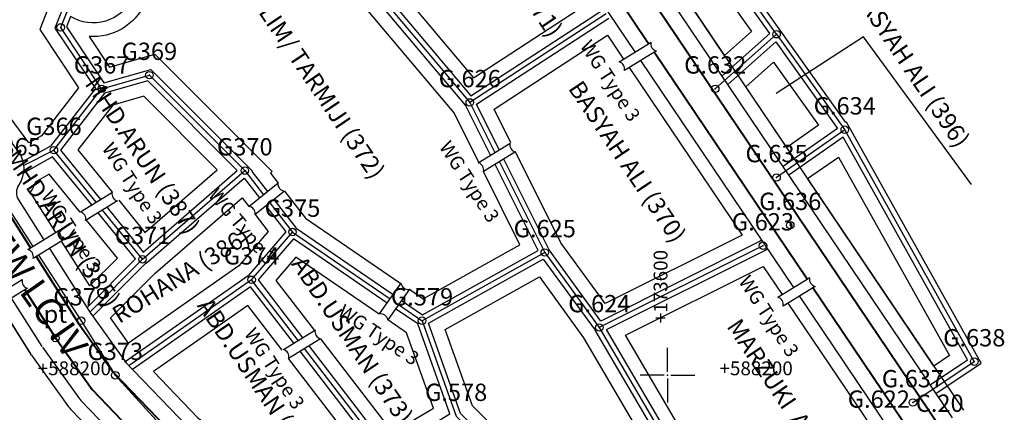
# Model space of a CAD drawing. Units: inches. Extents: x -857 to 15801, y -913 to 5030.
# Drawn here: x 14381 to 14416, y 3470 to 3484 of the extents above; entities that cross this region are included whole.
import ezdxf
from ezdxf.enums import TextEntityAlignment as Align

# ---------------------------------------------------------------- set-up
doc = ezdxf.new("R2010")
doc.units = ezdxf.units.IN
doc.header["$MEASUREMENT"] = 0
doc.linetypes.add('DASHDOT', pattern=[1, 0.5, -0.25, 0, -0.25])
for name, color, linetype in [('BULAT1', 7, 'Continuous'), ('Double', 144, 'Continuous'), ('Grid', 7, 'Continuous'), ('Nama 1', 7, 'Continuous'), ('PATOK1', 7, 'Continuous'), ('tambak', 7, 'Continuous'), ('Tanggul', 7, 'Continuous')]:
    doc.layers.add(name, color=color, linetype=linetype)
doc.layers.add('Sal_existing', color=1, linetype='Continuous', lineweight=15)
doc.styles.add('L100', font='simplex.shx', dxfattribs={"height": 0.254})
doc.styles.add('L80', font='simplex.shx', dxfattribs={"height": 0.203})
doc.styles.get("Standard").update_dxf_attribs({"font": 'simplex.shx'})

msp = doc.modelspace()

# ---------------------------------------------------------------- linework, layer by layer
at = {"layer": 'BULAT1', "color": 1, "ltscale": 10}
for centre in [(14382.504, 3483.358), (14407.704, 3483.118), (14385.624, 3481.678), (14383.944, 3481.198), (14405.544, 3481.198), (14396.904, 3480.718), (14410.104, 3479.758), (14382.264, 3479.038), (14388.984, 3478.318), (14407.704, 3478.078), (14408.184, 3476.398), (14390.664, 3476.158), (14407.224, 3475.678), (14399.544, 3475.438), (14385.384, 3475.198), (14389.224, 3474.478), (14383.224, 3473.038), (14395.224, 3473.038), (14401.464, 3472.798), (14382.317, 3472.43), (14414.664, 3471.598), (14384.424, 3471.118), (14412.504, 3470.158)]:
    msp.add_circle(centre, 0.132, dxfattribs=at)
for p in [(14382.504, 3483.358), (14407.704, 3483.118), (14385.624, 3481.678), (14383.944, 3481.198), (14405.544, 3481.198), (14396.904, 3480.718), (14410.104, 3479.758), (14382.264, 3479.038), (14388.984, 3478.318), (14407.704, 3478.078), (14390.664, 3476.158), (14408.184, 3476.398), (14407.224, 3475.678), (14385.384, 3475.198), (14399.544, 3475.438), (14389.224, 3474.478), (14383.224, 3473.038), (14395.224, 3473.038), (14401.464, 3472.798), (14382.317, 3472.43), (14414.664, 3471.598), (14384.424, 3471.118), (14412.504, 3470.158)]:
    msp.add_point(p, dxfattribs=at)
at = {"layer": 'Double', "color": 6}
for p, q in [((14402.164, 3482.148), (14403.289, 3482.84)), ((14403.472, 3482.53), (14402.348, 3481.838)), ((14397.204, 3478.595), (14398.329, 3479.287)), ((14398.512, 3478.977), (14397.388, 3478.286)), ((14389.127, 3477.061), (14390.16, 3477.884)), ((14383.198, 3476.869), (14384.322, 3477.561)), ((14390.38, 3477.599), (14389.347, 3476.776)), ((14384.506, 3477.251), (14383.382, 3476.559)), ((14381.351, 3475.54), (14382.476, 3476.232)), ((14382.659, 3475.922), (14381.535, 3475.23)), ((14380.027, 3473.795), (14381.151, 3474.487)), ((14407.749, 3473.863), (14408.873, 3474.555)), ((14381.335, 3474.178), (14380.211, 3473.486)), ((14393.725, 3473.277), (14394.488, 3474.355)), ((14394.778, 3474.142), (14394.016, 3473.065)), ((14409.057, 3474.245), (14407.933, 3473.553)), ((14390.344, 3472.021), (14391.469, 3472.713)), ((14391.652, 3472.404), (14390.528, 3471.712))]:
    msp.add_line(p, q, dxfattribs=at)
at = {"layer": 'Double', "color": 144}
for points in [[(14407.851, 3483.222), (14399.334, 3495.145), (14399.312, 3495.125), (14397.167, 3497.269), (14395.849, 3496.39)], [(14405.783, 3481.651), (14407.464, 3483.145), (14399.274, 3494.61), (14397.883, 3493.373)], [(14388.384, 3490.459), (14389.338, 3489.982), (14396.94, 3480.955), (14401.606, 3483.989)], [(14382.735, 3484.419), (14382.302, 3483.337), (14383.723, 3481.206), (14382.145, 3479.177), (14381.173, 3478.637)], [(14397.94, 3479.048), (14397.137, 3480.654), (14401.802, 3483.687)], [(14413.313, 3470.48), (14414.903, 3471.54), (14410.164, 3480.019), (14410.147, 3480.007), (14407.734, 3483.385)], [(14405.986, 3481.35), (14407.674, 3482.85), (14409.852, 3479.801), (14407.935, 3478.459)], [(14384.134, 3477.022), (14385.407, 3475.455), (14388.72, 3478.327), (14385.572, 3481.476), (14384.05, 3481.041), (14382.494, 3479.04), (14383.905, 3477.304)], [(14413.112, 3470.779), (14414.426, 3471.655), (14410.044, 3479.496), (14408.136, 3478.16)], [(14383.596, 3477.114), (14382.22, 3478.807), (14381.191, 3478.235)], [(14407.188, 3475.875), (14407.129, 3475.831), (14401.52, 3473.027), (14399.699, 3475.532), (14398.102, 3478.725)], [(14385.507, 3475.066), (14388.959, 3478.057), (14389.502, 3477.359)], [(14383.419, 3473.487), (14385.142, 3475.21), (14383.825, 3476.832)], [(14389.723, 3477.075), (14390.432, 3476.163), (14389.102, 3474.612), (14384.778, 3471.585)], [(14393.996, 3473.66), (14390.696, 3475.918), (14389.456, 3474.472), (14391.021, 3472.438)], [(14407.224, 3475.678), (14401.464, 3472.798)], [(14405.684, 3465.955), (14401.717, 3472.723), (14407.319, 3475.524), (14407.389, 3475.576)], [(14402.316, 3462.005), (14401.134, 3463.778), (14398.244, 3468.112), (14396.58, 3469.776), (14395.445, 3472.955), (14399.492, 3475.203), (14401.314, 3472.699)], [(14383.627, 3473.186), (14385.512, 3475.07)], [(14390.713, 3472.248), (14389.187, 3474.232), (14385.031, 3471.323)], [(14380.364, 3473.58), (14381.445, 3471.877)], [(14391.241, 3472.151), (14394.069, 3468.475), (14396.205, 3469.756), (14395.074, 3472.922), (14394.293, 3473.457)], [(14401.309, 3472.707), (14405.378, 3465.766)], [(14387.275, 3468.658), (14387.854, 3468.658), (14390.446, 3466.301), (14393.758, 3468.288), (14390.933, 3471.961)]]:
    msp.add_lwpolyline(points, dxfattribs=at)
at = {"layer": 'Double', "color": 6}
for points in [[(14394.938, 3493.19), (14394.072, 3494.475), (14392.13, 3493.504, -0.077907), (14391.847, 3493.413), (14388.876, 3492.956), (14388.343, 3492.69), (14389.087, 3490.644), (14389.641, 3490.367), (14397.034, 3481.589), (14401.014, 3484.176)], [(14383.183, 3476.86), (14382.101, 3478.192), (14381.606, 3477.917, -0.06799), (14381.426, 3477.549), (14382.322, 3476.138)]]:
    msp.add_lwpolyline(points, format="xyb", dxfattribs=at)
for points in [[(14379.167, 3486.404), (14382.15, 3484.25), (14381.763, 3483.28), (14383.131, 3481.227), (14381.826, 3479.549), (14381.379, 3479.301), (14379.194, 3482.236)], [(14398.351, 3479.301), (14397.758, 3480.486), (14401.752, 3483.081), (14402.317, 3482.242)], [(14402.519, 3481.943), (14406.491, 3476.049), (14401.669, 3473.638), (14400.11, 3475.782), (14398.512, 3478.977)], [(14384.546, 3477.276), (14385.467, 3476.143), (14388.016, 3478.352), (14385.432, 3480.936), (14384.333, 3480.622), (14383.107, 3479.047), (14384.317, 3477.558)], [(14389.347, 3476.776), (14389.812, 3476.178), (14388.777, 3474.971), (14384.893, 3472.251), (14384.259, 3473.139), (14385.834, 3474.714), (14388.891, 3477.363), (14389.126, 3477.06)], [(14382.515, 3475.834), (14383.514, 3474.261), (14384.497, 3475.244), (14383.412, 3476.578)], [(14393.719, 3473.268), (14390.78, 3475.279), (14390.074, 3474.455), (14391.432, 3472.69)], [(14406.093, 3466.206), (14402.39, 3472.523), (14407.235, 3474.945), (14407.902, 3473.957)], [(14402.725, 3462.256), (14401.533, 3464.044), (14398.617, 3468.418), (14396.996, 3470.039), (14396.034, 3472.733), (14399.354, 3474.577), (14400.911, 3472.436), (14404.969, 3465.514)], [(14408.103, 3473.658), (14413.105, 3466.238), (14407.937, 3462.93), (14406.271, 3465.893)], [(14391.652, 3472.404), (14394.189, 3469.106), (14395.621, 3469.965), (14394.675, 3472.614), (14394.016, 3473.065)]]:
    msp.add_lwpolyline(points, dxfattribs=at)
for centre, radius, start, end in [((14403.536, 3482.784), 0.262, 169.0313, 255.9627), ((14402.093, 3481.896), 0.262, 347.2532, 74.1846), ((14398.576, 3479.231), 0.262, 169.0313, 255.9627), ((14397.133, 3478.343), 0.262, 347.2532, 74.1846), ((14390.412, 3477.859), 0.262, 175.9831, 262.9145), ((14384.569, 3477.505), 0.262, 169.0313, 255.9627), ((14383.126, 3476.617), 0.262, 347.2532, 74.1846), ((14389.087, 3476.803), 0.262, 354.205, 81.1364), ((14382.723, 3476.176), 0.262, 169.0313, 255.9627), ((14381.28, 3475.288), 0.262, 347.2532, 74.1846), ((14381.39, 3474.419), 0.248, 164.1504, 257.2368), ((14409.12, 3474.499), 0.262, 169.0313, 255.9627), ((14394.737, 3474.401), 0.262, 192.1455, 279.0769), ((14407.677, 3473.611), 0.262, 347.2532, 74.1846), ((14393.759, 3473.018), 0.262, 10.3674, 97.2988), ((14391.716, 3472.657), 0.262, 169.0313, 255.9627), ((14390.273, 3471.77), 0.262, 347.2532, 74.1846)]:
    msp.add_arc(centre, radius, start, end, dxfattribs=at)
at = {"layer": 'Grid', "color": 3, "linetype": 'DASHDOT', "lineweight": 30, "ltscale": 10}
for points in [[(14403.864, 3471.238), (14403.864, 3472.078)], [(14403.744, 3471.118), (14402.904, 3471.118)], [(14403.864, 3470.998), (14403.864, 3470.158)], [(14403.984, 3471.118), (14404.824, 3471.118)]]:
    msp.add_lwpolyline(points, dxfattribs=at)
msp.add_point((14403.864, 3471.118), dxfattribs=at)
at = {"layer": 'Sal_existing', "color": 1, "lineweight": 40}
for p, q in [((14403.197, 3482.783), (14396.019, 3493.432)), ((14408.781, 3474.498), (14403.398, 3482.484)), ((14412.641, 3468.772), (14408.983, 3474.199))]:
    msp.add_line(p, q, dxfattribs=at)
at = {"layer": 'Sal_existing', "color": 2, "lineweight": 40}
for p, q in [((14380.328, 3477.353), (14381.443, 3475.597)), ((14381.636, 3475.293), (14383.113, 3472.967)), ((14381.243, 3474.121), (14382.317, 3472.43)), ((14383.113, 3472.967), (14384.354, 3471.23)), ((14382.317, 3472.43), (14383.614, 3470.614)), ((14384.354, 3471.23), (14386.592, 3468.909)), ((14383.614, 3470.614), (14385.246, 3468.921))]:
    msp.add_line(p, q, dxfattribs=at)
at = {"layer": 'Sal_existing', "color": 1, "lineweight": 40}
msp.add_lwpolyline([(14413.437, 3469.309), (14394.603, 3497.251), (14389.708, 3504.513), (14385.661, 3508.937)], dxfattribs=at)
at = {"layer": 'tambak', "lineweight": -3, "ltscale": 10}
for points in [[(14407.704, 3483.118), (14399.304, 3494.878)], [(14388.25, 3490.325), (14389.224, 3489.838), (14396.904, 3480.718), (14397.786, 3478.953)], [(14383.75, 3477.209), (14382.264, 3479.038), (14383.944, 3481.198), (14382.504, 3483.358), (14382.885, 3484.311)], [(14401.704, 3483.838), (14396.904, 3480.718)], [(14405.544, 3481.198), (14407.704, 3483.118), (14410.104, 3479.758), (14407.704, 3478.078)], [(14414.561, 3477.834), (14410.761, 3483.031), (14407.693, 3481.032)], [(14383.944, 3481.198), (14385.624, 3481.678), (14388.984, 3478.318)], [(14412.504, 3470.158), (14414.664, 3471.598), (14410.104, 3479.758)], [(14381.196, 3478.504), (14382.264, 3479.038)], [(14397.948, 3478.63), (14399.544, 3475.438), (14401.464, 3472.798), (14405.531, 3465.86)], [(14385.384, 3475.198), (14388.984, 3478.318), (14389.642, 3477.472)], [(14380.104, 3477.838), (14381.527, 3475.648)], [(14389.863, 3477.187), (14390.664, 3476.158)], [(14383.526, 3473.339), (14385.384, 3475.198), (14383.979, 3476.927)], [(14389.224, 3474.478), (14390.664, 3476.158), (14394.1, 3473.807)], [(14381.724, 3475.346), (14383.224, 3473.038), (14384.424, 3471.118), (14386.824, 3468.478)], [(14399.544, 3475.438), (14395.224, 3473.038)], [(14390.867, 3472.343), (14389.224, 3474.478), (14384.905, 3471.454)], [(14394.397, 3473.604), (14395.224, 3473.038), (14396.424, 3469.678), (14398.104, 3467.998), (14400.984, 3463.678), (14395.944, 3458.878), (14393.378, 3462.226)], [(14387.274, 3468.478), (14387.784, 3468.478), (14390.424, 3466.078), (14394.024, 3468.238), (14391.087, 3472.056)]]:
    msp.add_lwpolyline(points, dxfattribs=at)
at = {"layer": 'Tanggul', "color": 4}
for points in [[(14414.293, 3469.885), (14395.459, 3497.827), (14390.561, 3505.095, 0.036998), (14390.473, 3505.206), (14386.423, 3509.633)], [(14413.895, 3469.617), (14395.061, 3497.559), (14390.163, 3504.826, 0.036998), (14390.119, 3504.882), (14386.069, 3509.309)], [(14378.79, 3481.975), (14380.998, 3479.008, -0.317891), (14381.027, 3477.817, 0.297541), (14381.021, 3477.292), (14381.914, 3475.886)], [(14381.867, 3472.109), (14383.168, 3470.289, 0.036692), (14383.213, 3470.235), (14384.473, 3468.929, -0.409035), (14384.466, 3468.256), (14382.388, 3466.179, 0.326512), (14382.2, 3464.976), (14383.962, 3461.562)], [(14384.752, 3471.613), (14386.989, 3469.292, -0.409035), (14386.976, 3467.846), (14384.628, 3465.5, 0.326512), (14384.541, 3464.941), (14388.008, 3458.222, 0.027891), (14388.036, 3458.176), (14395.684, 3446.704)]]:
    msp.add_lwpolyline(points, format="xyb", dxfattribs=at)
at = {"layer": 'Tanggul', "color": 6}
for points in [[(14405.875, 3482.375), (14398.515, 3493.293), (14399.194, 3493.897), (14406.822, 3483.217), (14405.875, 3482.375)], [(14408.06, 3479.132), (14406.619, 3481.27), (14407.594, 3482.137), (14409.18, 3479.916), (14408.06, 3479.132)], [(14394.778, 3474.142), (14395.26, 3473.813), (14398.671, 3475.708), (14397.384, 3478.283)], [(14390.38, 3477.599), (14391.122, 3476.644), (14394.481, 3474.346)], [(14381.477, 3471.83), (14380.365, 3473.581)]]:
    msp.add_lwpolyline(points, dxfattribs=at)
at = {"layer": 'Tanggul', "color": 4}
for points in [[(14402.727, 3482.494), (14395.549, 3493.143)], [(14408.311, 3474.209), (14402.928, 3482.195)], [(14382.107, 3475.582), (14383.579, 3473.263)], [(14381.851, 3472.134), (14380.773, 3473.832)], [(14412.183, 3468.463), (14408.512, 3473.91)], [(14383.562, 3473.288), (14384.803, 3471.551)]]:
    msp.add_lwpolyline(points, dxfattribs=at)
at = {"layer": 'Tanggul', "color": 144}
msp.add_lwpolyline([(14388.568, 3489.965), (14386.801, 3488.197), (14385.024, 3484.389, -0.450171), (14382.853, 3483.746), (14382.707, 3483.379), (14384.021, 3481.407), (14385.677, 3481.88), (14389.248, 3478.308), (14389.231, 3478.293), (14389.783, 3477.584)], format="xyb", dxfattribs=at)
for points in [[(14397.633, 3478.859), (14396.753, 3480.618), (14389.111, 3489.693), (14388.568, 3489.965)], [(14394.501, 3473.751), (14395.234, 3473.249), (14399.306, 3475.511), (14397.794, 3478.536)], [(14390.004, 3477.3), (14390.789, 3476.29), (14394.204, 3473.954)]]:
    msp.add_lwpolyline(points, dxfattribs=at)
at = {"layer": 'Tanggul', "color": 6}
for points in [[(14397.222, 3478.606), (14396.349, 3480.353), (14388.807, 3489.308), (14388.663, 3489.38), (14387.2, 3487.918), (14385.459, 3484.186, -0.311383), (14383.508, 3483.042), (14384.226, 3481.965), (14385.816, 3482.419), (14389.952, 3478.283), (14389.89, 3478.229), (14390.159, 3477.883)], [(14390.301, 3471.995), (14389.086, 3473.575), (14385.767, 3471.252), (14387.335, 3469.625, -0.096871), (14387.65, 3469.138), (14388.039, 3469.138), (14390.505, 3466.896), (14393.049, 3468.423), (14390.522, 3471.708)], [(14381.477, 3471.83), (14382.778, 3470.01, 0.036692), (14382.868, 3469.902), (14383.794, 3468.941)]]:
    msp.add_lwpolyline(points, format="xyb", dxfattribs=at)
msp.add_lwpolyline([(14413.243, 3471.443), (14408.798, 3478.038), (14409.884, 3478.798), (14413.791, 3471.808), (14413.243, 3471.443)], close=True, dxfattribs=at)

# ---------------------------------------------------------------- texts
at = {"layer": 'Grid', "color": 3, "linetype": 'DASHDOT', "lineweight": 30, "ltscale": 10, "style": 'L80'}
msp.add_text('+173600', height=0.4872, rotation=90, dxfattribs=at).set_placement((14403.864, 3474.238), align=Align.CENTER)
for p in [(14382.984, 3471.118), (14406.984, 3471.118)]:
    msp.add_text('+588200', height=0.4872, dxfattribs=at).set_placement(p, align=Align.CENTER)
at = {"layer": 'Nama 1', "ltscale": 10, "style": 'L100'}
for s, rotation, p in [('AHMAD BEN PRANG (371)', 303.9635, (14397.233, 3487.168)), ('K.MUSLIM/ TARMIJI (372)', 303.9635, (14390.99, 3482.148)), ('BASYAH ALI (396)', 303.9635, (14412.438, 3481.985)), ('MHD.ARUN (387)', 303.9635, (14385.384, 3478.866)), ('BASYAH ALI (370)', 303.9635, (14402.45, 3478.636)), ('MHD.ARUN (385)', 303.9635, (14382.585, 3476.299)), ('ROHANA (386)', 32.0274, (14386.735, 3474.635)), ('ABD.USMAN (373)', 303.9635, (14392.77, 3472.354)), ('ABD.USMAN (374)', 303.9635, (14389.457, 3470.889)), ('MARZUKI  ALI (364)', 303.9635, (14408.219, 3469.98))]:
    msp.add_text(s, height=0.6096, rotation=rotation, dxfattribs=at).set_placement(p, align=Align.MIDDLE_CENTER)
at = {"layer": 'PATOK1', "color": 3, "ltscale": 10, "style": 'L100'}
for s, p in [('G369', (14385.624, 3482.518)), ('G367', (14383.944, 3482.038)), ('G.632', (14405.544, 3482.038)), ('G.626', (14396.904, 3481.558)), ('G.634', (14410.104, 3480.598)), ('G366', (14382.264, 3479.878)), ('G365', (14380.824, 3479.158)), ('G370', (14388.984, 3479.158)), ('G.635', (14407.704, 3478.918)), ('G.636', (14408.184, 3477.238)), ('G375', (14390.664, 3476.998)), ('G.623', (14407.224, 3476.518)), ('G.625', (14399.544, 3476.278)), ('G371', (14385.384, 3476.038)), ('G374', (14389.224, 3475.318)), ('G372', (14383.224, 3473.878)), ('G.579', (14395.224, 3473.878)), ('G.624', (14401.464, 3473.638)), ('pt', (14382.317, 3473.27)), ('G.638', (14414.664, 3472.438)), ('G373', (14384.424, 3471.958)), ('G.637', (14412.504, 3470.998)), ('G.578', (14396.424, 3470.518)), ('G.622', (14411.304, 3470.278)), ('C.20', (14413.447, 3470.134))]:
    msp.add_text(s, height=0.6096, dxfattribs=at).set_placement(p, align=Align.MIDDLE_CENTER)
at = {"layer": 'tambak', "color": 3, "ltscale": 10, "style": 'L100'}
for rotation, p in [(302.9426, (14401.851, 3481.482)), (302.9426, (14385.022, 3477.874)), (302.9426, (14396.891, 3477.93)), (302.9426, (14382.884, 3476.203)), (309.8945, (14388.897, 3476.362)), (302.9426, (14407.435, 3473.197)), (326.0569, (14393.698, 3472.542)), (302.9426, (14390.031, 3471.356))]:
    msp.add_text('WG Type 3', height=0.4877, rotation=rotation, dxfattribs=at).set_placement(p, align=Align.MIDDLE_CENTER)
at = {"layer": 'tambak', "color": 151, "insert": (14379.99, 3477.195), "char_height": 0.96, "width": 9.01332, "attachment_point": 1, "rotation": 305.0205}
msp.add_mtext('{\\fBook Antiqua|b1|i0|c0|p18;NEW LC IV}', dxfattribs=at)

doc.saveas('drawing.dxf')
